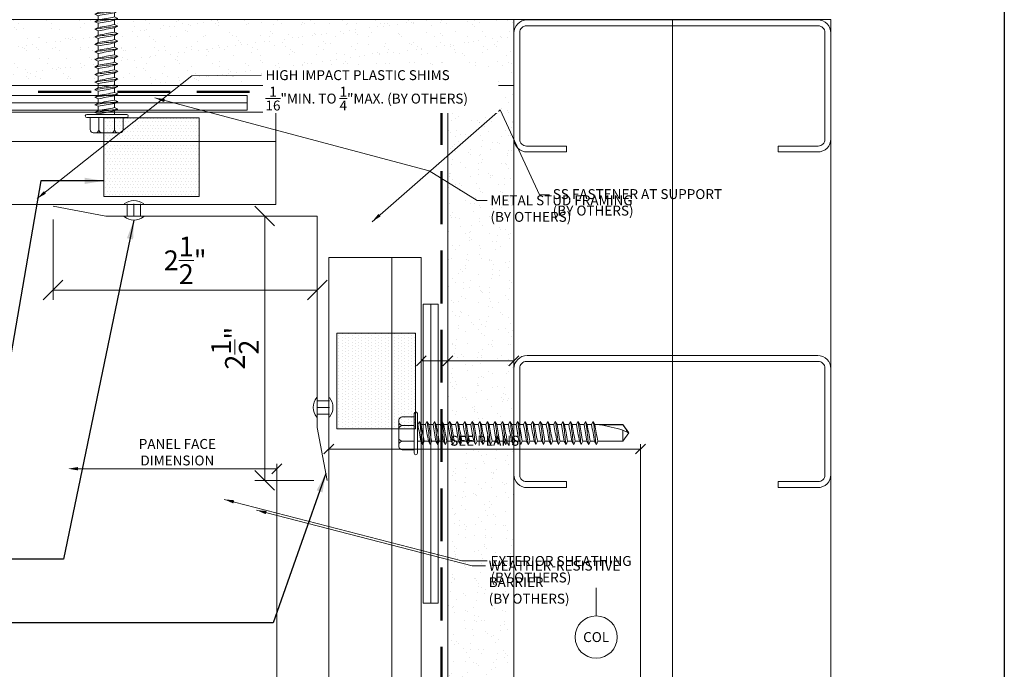
# Model space of a CAD drawing. Units: inches. Extents: x -3 to 245, y 86 to 125.
# Drawn here: x 184 to 194, y 112 to 118 of the extents above; entities that cross this region are included whole.
import ezdxf
from ezdxf.enums import TextEntityAlignment as Align

# ---------------------------------------------------------------- set-up
doc = ezdxf.new("R2010")
doc.units = ezdxf.units.IN
doc.header["$MEASUREMENT"] = 0
doc.set_wipeout_variables(frame=1)
doc.linetypes.add('HIDDENX2', pattern=[0.75, 0.5, -0.25])
doc.linetypes.add('PHANTOM2', pattern=[1.25, 0.625, -0.125, 0.125, -0.125, 0.125, -0.125])
doc.layers.get('Defpoints').update_dxf_attribs({"color": 226})
for name, color, linetype, lineweight in [('BO_BLDG', 250, 'Continuous', 0), ('BO_WB', 6, 'HIDDENX2', 50), ('NG_DIMS', 2, 'Continuous', 15), ('NG_FASTENER', 6, 'Continuous', 18), ('NG_PANEL_ACCESSORY', 3, 'Continuous', 15), ('NG_PANEL_SECTION', 1, 'Continuous', 20), ('NG_TB', 7, 'Continuous', 25)]:
    doc.layers.add(name, color=color, linetype=linetype, lineweight=lineweight)
doc.layers.add('CONSTRUCTION', color=30, linetype='Continuous', plot=False)
doc.styles.add('ROMANS', font='romans')
doc.linetypes.add('BATTING', pattern='A,0.0001,-0.1,[134,ltypeshp.shx,S=0.1,R=0,X=-0.1,Y=0],-0.2,[134,ltypeshp.shx,S=0.1,R=180,X=0.1,Y=0],-0.1', length=0.4001)
doc.dimstyles.new('NG', dxfattribs={"dimscale": 0, "dimtxt": 0.09375, "dimasz": 0.09375, "dimexe": 0.046875, "dimexo": 0.0625, "dimgap": 0.03125, "dimtad": 3, "dimtoh": 1, "dimdec": 5, "dimzin": 3, "dimdsep": 46, "dimlunit": 4, "dimtxsty": 'ROMANS', "dimblk": 'OBLIQUE', "dimcen": 0.09, "dimclrd": 256, "dimclre": 256, "dimclrt": 256, "dimazin": 2, "dimtfac": 1, "dimtdec": 5, "dimtofl": 0, "dimtmove": 2, "dimatfit": 3, "dimfxl": 0.125, "dimtfill": 1, "dimtolj": 1, "dimtzin": 0, "dimlwd": -1, "dimlwe": -1, "dimarcsym": 2})
doc.dimstyles.new('NG$7', dxfattribs={"dimscale": 0, "dimtxt": 0.09375, "dimasz": 0.09375, "dimexe": 0.046875, "dimexo": 0.0625, "dimgap": 0.03125, "dimtad": 3, "dimtoh": 1, "dimdec": 5, "dimzin": 3, "dimdsep": 46, "dimlunit": 4, "dimtxsty": 'ROMANS', "dimblk": 'OBLIQUE', "dimcen": 0.09, "dimclrd": 256, "dimclre": 256, "dimclrt": 256, "dimazin": 2, "dimtfac": 1, "dimtdec": 5, "dimtofl": 0, "dimtmove": 2, "dimatfit": 3, "dimfxl": 0.125, "dimtfill": 1, "dimtolj": 1, "dimtzin": 0, "dimlwd": -1, "dimlwe": -1, "dimarcsym": 2})
doc.dimstyles.get("Standard").update_dxf_attribs({"dimtxt": 0.18, "dimasz": 0.18, "dimexe": 0.18, "dimexo": 0.0625, "dimgap": 0.09, "dimtad": 0, "dimtih": 1, "dimtoh": 1, "dimdec": 4, "dimzin": 0, "dimdsep": 46, "dimtxsty": 'Standard', "dimcen": 0.09, "dimadec": 0, "dimazin": 0, "dimtfac": 1, "dimtdec": 4, "dimtofl": 0, "dimtmove": 0, "dimatfit": 3, "dimfxl": 1, "dimtolj": 1, "dimtzin": 0, "dimarcsym": 0})

# ---------------------------------------------------------------- blocks, each defined once
blk = doc.blocks.new('*U146')
at = {"layer": 'CONSTRUCTION'}
blk.add_lwpolyline([(-1.4006, 8.6041), (6.3494, 8.6041), (6.3494, -0.3959), (-1.4006, -0.3959)], close=True, dxfattribs=at)
at = {"style": 'ROMANS'}
blk.add_attdef('DESCRIPTION', (0.3395, 0.0312), '', height=0.125, dxfattribs=at)
blk.add_attdef('DETAIL', text='', height=0.125, dxfattribs=at).set_placement((0, 0), align=Align.MIDDLE_CENTER)
blk = doc.blocks.new('*U437')
blk.add_lwpolyline([(-0.5, 1.1934), (-0.5, 1.25), (-0.125, 1.25, -0.414214), (0, 1.125), (0, 0.125, -0.414214), (-0.125, 0), (-2.875, 0, -0.414214), (-3, 0.125), (-3, 1.125, -0.414214), (-2.875, 1.25), (-2.5, 1.25), (-2.5, 1.1934), (-2.8809, 1.1934, 0.414214), (-2.9434, 1.1309), (-2.9434, 0.1191, 0.414214), (-2.8809, 0.0566), (-0.1191, 0.0566, 0.414214), (-0.0566, 0.1191), (-0.0566, 1.1309, 0.414214), (-0.1191, 1.1934), (-0.5, 1.1934)], format="xyb", close=True)
blk = doc.blocks.new('*U443')
at = {"layer": 'BO_BLDG'}
h = blk.add_hatch(dxfattribs=at)
h.set_pattern_fill('AR-SAND', color=256, scale=0.1, angle=90, style=0)
h.set_pattern_definition([(127.5, (1343.71792, 2413.3698), (-0.192682377, -0.006299336), [0, -0.152, 0, -0.17, 0, -0.1625]), (97.5, (1343.71792, 2413.3698), (-0.282214607, 0.17697767), [0, -0.082, 0, -0.137, 0, -0.0525]), (57.5, (1343.71792, 2413.2468), (-0.000565905, 0.311414186), [0, -0.05, 0, -0.18, 0, -0.235]), (47.5, (1343.71792, 2413.2468), (-0.087767556, 0.30061266), [0, -0.025, 0, -0.118, 0, -0.135])])
h.paths.add_polyline_path([(0, 0), (0, 7.4999), (0.625, 7.4999), (0.625, 0)])
blk.add_lwpolyline([(0, 0), (0, 7.4999), (0.625, 7.4999), (0.625, 0)], close=True, dxfattribs=at)
blk = doc.blocks.new('*U438')
at = {"layer": 'BO_BLDG'}
h = blk.add_hatch(dxfattribs=at)
h.set_pattern_fill('AR-SAND', color=256, scale=0.1, angle=90, style=0)
h.set_pattern_definition([(127.5, (1343.71792, 2412.54233), (-0.192682377, -0.006299336), [0, -0.152, 0, -0.17, 0, -0.1625]), (97.5, (1343.71792, 2412.54233), (-0.282214607, 0.17697767), [0, -0.082, 0, -0.137, 0, -0.0525]), (57.5, (1343.71792, 2412.41933), (-0.000565905, 0.311414186), [0, -0.05, 0, -0.18, 0, -0.235]), (47.5, (1343.71792, 2412.41933), (-0.087767556, 0.30061266), [0, -0.025, 0, -0.118, 0, -0.135])])
h.paths.add_polyline_path([(0, 0), (0, 6.6725), (0.625, 6.6725), (0.625, 0)])
blk.add_lwpolyline([(0, 0), (0, 6.6725), (0.625, 6.6725), (0.625, 0)], close=True, dxfattribs=at)
blk = doc.blocks.new('_Oblique')
at = {"color": 0, "linetype": 'ByBlock', "lineweight": -2}
blk.add_line((0.5, 0.5), (-0.5, -0.5), dxfattribs=at)
blk = doc.blocks.new('*D4235')
at = {"layer": 'Defpoints', "color": 0}
for p in [(188.4376, 115.0149), (188.1876, 110.9467), (188.4376, 110.9467)]:
    blk.add_point(p, dxfattribs=at)
at = {"layer": 'NG_DIMS'}
for p, q in [((188.1876, 111.0092), (188.1876, 115.0618)), ((188.4376, 111.0092), (188.4376, 115.0618))]:
    blk.add_line(p, q, dxfattribs=at)
at = {"layer": 'NG_DIMS', "linetype": 'Continuous'}
blk.add_line((188.1876, 115.0149), (188.4376, 115.0149), dxfattribs=at)
at = {"layer": 'NG_DIMS', "xscale": 0.09375, "yscale": 0.09375, "zscale": 0.09375, "rotation": 180}
blk.add_blockref('_Oblique', (188.1876, 115.0149), dxfattribs=at)
at = {"layer": 'NG_DIMS', "xscale": 0.09375, "yscale": 0.09375, "zscale": 0.09375}
blk.add_blockref('_Oblique', (188.4376, 115.0149), dxfattribs=at)
blk = doc.blocks.new('*D4237')
at = {"layer": 'Defpoints', "color": 0}
for p in [(190.2614, 114.1814), (187.3126, 110.9467), (190.2614, 107.9664)]:
    blk.add_point(p, dxfattribs=at)
at = {"layer": 'NG_DIMS'}
for p, q in [((187.3126, 111.0092), (187.3126, 114.2283)), ((190.2614, 108.0289), (190.2614, 114.2283))]:
    blk.add_line(p, q, dxfattribs=at)
at = {"layer": 'NG_DIMS', "linetype": 'Continuous'}
blk.add_line((187.3126, 114.1814), (190.2614, 114.1814), dxfattribs=at)
at = {"layer": 'NG_DIMS', "xscale": 0.09375, "yscale": 0.09375, "zscale": 0.09375, "rotation": 180}
blk.add_blockref('_Oblique', (187.3126, 114.1814), dxfattribs=at)
at = {"layer": 'NG_DIMS', "xscale": 0.09375, "yscale": 0.09375, "zscale": 0.09375}
blk.add_blockref('_Oblique', (190.2614, 114.1814), dxfattribs=at)
at = {"layer": 'NG_DIMS', "insert": (188.787, 114.2596), "char_height": 0.09375, "attachment_point": 5, "style": 'ROMANS', "bg_fill": 3, "box_fill_scale": 1.25, "bg_fill_color": 256, "bg_fill_true_color": 13158600, "bg_fill_transparency": 0}
blk.add_mtext('\\A1;SEE PLANS', dxfattribs=at)
blk = doc.blocks.new('*D4239')
at = {"layer": 'Defpoints', "color": 0}
for p in [(188.4376, 115.0149), (188.4376, 110.9467), (189.0626, 110.9467)]:
    blk.add_point(p, dxfattribs=at)
at = {"layer": 'NG_DIMS'}
for p, q in [((188.4376, 111.0092), (188.4376, 115.0618)), ((189.0626, 111.0092), (189.0626, 115.0618))]:
    blk.add_line(p, q, dxfattribs=at)
at = {"layer": 'NG_DIMS', "linetype": 'Continuous'}
blk.add_line((189.0626, 115.0149), (188.4376, 115.0149), dxfattribs=at)
at = {"layer": 'NG_DIMS', "xscale": 0.09375, "yscale": 0.09375, "zscale": 0.09375, "rotation": 180}
blk.add_blockref('_Oblique', (188.4376, 115.0149), dxfattribs=at)
at = {"layer": 'NG_DIMS', "xscale": 0.09375, "yscale": 0.09375, "zscale": 0.09375}
blk.add_blockref('_Oblique', (189.0626, 115.0149), dxfattribs=at)
blk = doc.blocks.new('*U150')
at = {"linetype": 'PHANTOM2'}
blk.add_line((0, 0), (0, -0.466), dxfattribs=at)
at = {"linetype": 'Continuous'}
blk.add_wipeout([(0.2, 0), (0.1984, 0.0251), (0.1937, 0.0497), (0.186, 0.0736), (0.1753, 0.0964), (0.1618, 0.1176), (0.1458, 0.1369), (0.1275, 0.1541), (0.1072, 0.1689), (0.0852, 0.181), (0.0618, 0.1902), (0.0375, 0.1965), (0.0126, 0.1996), (-0.0126, 0.1996), (-0.0375, 0.1965), (-0.0618, 0.1902), (-0.0852, 0.181), (-0.1072, 0.1689), (-0.1275, 0.1541), (-0.1458, 0.1369), (-0.1618, 0.1176), (-0.1753, 0.0964), (-0.186, 0.0736), (-0.1937, 0.0497), (-0.1984, 0.0251), (-0.2, 0), (-0.1984, -0.0251), (-0.1937, -0.0497), (-0.186, -0.0736), (-0.1753, -0.0964), (-0.1618, -0.1176), (-0.1458, -0.1369), (-0.1275, -0.1541), (-0.1072, -0.1689), (-0.0852, -0.181), (-0.0618, -0.1902), (-0.0375, -0.1965), (-0.0126, -0.1996), (0.0126, -0.1996), (0.0375, -0.1965), (0.0618, -0.1902), (0.0852, -0.181), (0.1072, -0.1689), (0.1275, -0.1541), (0.1458, -0.1369), (0.1618, -0.1176), (0.1753, -0.0964), (0.186, -0.0736), (0.1937, -0.0497), (0.1984, -0.0251)], dxfattribs=at)
blk.add_circle((0, 0), 0.2, dxfattribs=at)
at = {"linetype": 'Continuous', "style": 'ROMANS'}
blk.add_attdef('COL', text='', height=0.0938, dxfattribs=at).set_placement((0, 0), align=Align.MIDDLE_CENTER)
blk = doc.blocks.new('*D4196')
at = {"layer": 'Defpoints', "color": 0}
for p in [(184.8446, 113.9949), (186.8206, 109.5181), (184.8446, 108.7247)]:
    blk.add_point(p, dxfattribs=at)
at = {"layer": 'NG_DIMS'}
blk.add_line((186.8206, 109.5806), (186.8206, 114.0417), dxfattribs=at)
at = {"layer": 'NG_DIMS', "linetype": 'Continuous'}
blk.add_line((186.8206, 113.9949), (184.9384, 113.9949), dxfattribs=at)
at = {"layer": 'NG_DIMS'}
blk.add_solid([(184.9384, 114.0105), (184.9384, 113.9792), (184.8446, 113.9949)], dxfattribs=at)
at = {"layer": 'NG_DIMS', "xscale": 0.09375, "yscale": 0.09375, "zscale": 0.09375}
blk.add_blockref('_Oblique', (186.8206, 113.9949), dxfattribs=at)
at = {"layer": 'NG_DIMS', "insert": (185.8795, 114.1511), "char_height": 0.09375, "attachment_point": 5, "style": 'ROMANS', "bg_fill": 3, "box_fill_scale": 1.25, "bg_fill_color": 256, "bg_fill_true_color": 13158600, "bg_fill_transparency": 0}
blk.add_mtext('\\A1;PANEL FACE \\PDIMENSION', dxfattribs=at)
blk = doc.blocks.new('HWH_12X2_SD')
at = {"color": 0}
for p, q in [((-0.1562, 0.0298), (-0.1562, 0.1441)), ((-0.1284, 0.1765), (0.1284, 0.1765)), ((-0.0744, 0.0298), (-0.0744, 0.1441)), ((-0.0739, 0.1505), (-0.0739, 0.1103)), ((0.0744, 0.0298), (0.0744, 0.1441)), ((0.1562, 0.0298), (0.1562, 0.1441)), ((-0.1882, 0.0298), (0.1882, 0.0298)), ((-0.1882, 0), (0.1882, 0)), ((0.0824, 0), (0.0824, -0.0045)), ((-0.1051, -0.0497), (-0.0739, -0.0326)), ((-0.1051, -0.0497), (-0.0739, -0.0638)), ((-0.0739, 0), (-0.0739, -0.0326)), ((-0.0739, -0.0638), (-0.0739, -0.104)), ((0.1136, -0.0186), (0.0824, -0.0045)), ((0.1136, -0.0186), (0.0824, -0.0357)), ((0.0824, -0.0357), (0.0824, -0.0759)), ((0.1136, -0.09), (0.0824, -0.0759)), ((0.1136, -0.09), (0.0824, -0.1071)), ((-0.1051, -0.1211), (-0.0739, -0.104)), ((-0.1051, -0.1211), (-0.0739, -0.1352)), ((-0.1051, -0.1926), (-0.0739, -0.1755)), ((-0.0739, -0.1352), (-0.0739, -0.1755)), ((0.0824, -0.1071), (0.0824, -0.1473)), ((0.1136, -0.1614), (0.0824, -0.1473)), ((0.1136, -0.1614), (0.0824, -0.1785)), ((0.0824, -0.1785), (0.0824, -0.2188)), ((-0.1051, -0.1926), (-0.0739, -0.2066)), ((-0.1051, -0.264), (-0.0739, -0.2469)), ((-0.1051, -0.264), (-0.0739, -0.2781)), ((-0.0739, -0.2066), (-0.0739, -0.2469)), ((-0.0739, -0.2781), (-0.0739, -0.3183)), ((0.1136, -0.2329), (0.0824, -0.2188)), ((0.1136, -0.2329), (0.0824, -0.25)), ((0.0824, -0.25), (0.0824, -0.2902)), ((-0.1051, -0.3354), (-0.0739, -0.3183)), ((-0.1051, -0.3354), (-0.0739, -0.3495)), ((-0.0739, -0.3495), (-0.0739, -0.3897)), ((0.1136, -0.3043), (0.0824, -0.2902)), ((0.1136, -0.3043), (0.0824, -0.3214)), ((0.0824, -0.3214), (0.0824, -0.3616)), ((0.1136, -0.3757), (0.0824, -0.3616)), ((-0.1051, -0.4068), (-0.0739, -0.3897)), ((-0.1051, -0.4068), (-0.0739, -0.4209)), ((-0.1051, -0.4783), (-0.0739, -0.4612)), ((-0.0739, -0.4209), (-0.0739, -0.4612)), ((0.1136, -0.3757), (0.0824, -0.3928)), ((0.0824, -0.3928), (0.0824, -0.4331)), ((0.1136, -0.4471), (0.0824, -0.4331)), ((0.1136, -0.4471), (0.0824, -0.4642)), ((0.0824, -0.4642), (0.0824, -0.5045)), ((-0.1051, -0.4783), (-0.0739, -0.4924)), ((-0.1051, -0.5497), (-0.0739, -0.5326)), ((-0.1051, -0.5497), (-0.0739, -0.5638)), ((-0.0739, -0.4924), (-0.0739, -0.5326)), ((0.1136, -0.5186), (0.0824, -0.5045)), ((0.1136, -0.5186), (0.0824, -0.5357)), ((0.0824, -0.5357), (0.0824, -0.5759)), ((-0.1051, -0.6211), (-0.0739, -0.604)), ((-0.1051, -0.6211), (-0.0739, -0.6352)), ((-0.0739, -0.5638), (-0.0739, -0.604)), ((-0.0739, -0.6352), (-0.0739, -0.6755)), ((0.1136, -0.59), (0.0824, -0.5759)), ((0.1136, -0.59), (0.0824, -0.6071)), ((0.0824, -0.6071), (0.0824, -0.6473)), ((0.1136, -0.6614), (0.0824, -0.6473)), ((-0.1051, -0.6926), (-0.0739, -0.6755)), ((-0.1051, -0.6926), (-0.0739, -0.7066)), ((-0.0739, -0.7066), (-0.0739, -0.7469)), ((0.1136, -0.6614), (0.0824, -0.6785)), ((0.0824, -0.6785), (0.0824, -0.7188)), ((0.1136, -0.7329), (0.0824, -0.7188)), ((0.1136, -0.7329), (0.0824, -0.75)), ((-0.1051, -0.764), (-0.0739, -0.7469)), ((-0.1051, -0.764), (-0.0739, -0.7781)), ((-0.1051, -0.8354), (-0.0739, -0.8183)), ((-0.1051, -0.8354), (-0.0739, -0.8495)), ((-0.0739, -0.7781), (-0.0739, -0.8183)), ((0.0824, -0.75), (0.0824, -0.7902)), ((0.1136, -0.8043), (0.0824, -0.7902)), ((0.1136, -0.8043), (0.0824, -0.8214)), ((0.0824, -0.8214), (0.0824, -0.8616)), ((-0.1051, -0.9068), (-0.0739, -0.8897)), ((-0.1051, -0.9068), (-0.0739, -0.9209)), ((-0.0739, -0.8495), (-0.0739, -0.8897)), ((-0.0739, -0.9209), (-0.0739, -0.9612)), ((0.1136, -0.8757), (0.0824, -0.8616)), ((0.1136, -0.8757), (0.0824, -0.8928)), ((0.0824, -0.8928), (0.0824, -0.9331)), ((-0.1051, -0.9783), (-0.0739, -0.9612)), ((-0.1051, -0.9783), (-0.0739, -0.9924)), ((-0.0739, -0.9924), (-0.0739, -1.0326)), ((0.1136, -0.9471), (0.0824, -0.9331)), ((0.1136, -0.9471), (0.0824, -0.9642)), ((0.0824, -0.9642), (0.0824, -1.0045)), ((0.1136, -1.0186), (0.0824, -1.0045)), ((0.1136, -1.0186), (0.0824, -1.0357)), ((-0.1051, -1.0497), (-0.0739, -1.0326)), ((-0.1051, -1.0497), (-0.0739, -1.0638)), ((-0.1051, -1.1211), (-0.0739, -1.104)), ((-0.0739, -1.0638), (-0.0739, -1.104)), ((0.0824, -1.0357), (0.0824, -1.0759)), ((0.1136, -1.09), (0.0824, -1.0759)), ((0.1136, -1.09), (0.0824, -1.1071)), ((0.0824, -1.1071), (0.0824, -1.1473)), ((-0.1051, -1.1211), (-0.0739, -1.1352)), ((-0.1051, -1.1926), (-0.0739, -1.1755)), ((-0.1051, -1.1926), (-0.0739, -1.2066)), ((-0.0739, -1.1352), (-0.0739, -1.1755)), ((-0.0739, -1.2066), (-0.0739, -1.2469)), ((0.1136, -1.1614), (0.0824, -1.1473)), ((0.1136, -1.1614), (0.0824, -1.1785)), ((0.0824, -1.1785), (0.0824, -1.2188)), ((-0.1051, -1.264), (-0.0739, -1.2469)), ((-0.1051, -1.264), (-0.0739, -1.2781)), ((-0.0739, -1.2781), (-0.0739, -1.3183)), ((0.1136, -1.2329), (0.0824, -1.2188)), ((0.1136, -1.2329), (0.0824, -1.25)), ((0.0824, -1.25), (0.0824, -1.2902)), ((0.1136, -1.3043), (0.0824, -1.2902)), ((-0.1051, -1.3354), (-0.0739, -1.3183)), ((-0.1051, -1.3354), (-0.0739, -1.3495)), ((-0.1051, -1.4068), (-0.0739, -1.3897)), ((-0.0739, -1.3495), (-0.0739, -1.3897)), ((0.1136, -1.3043), (0.0824, -1.3214)), ((0.0824, -1.3214), (0.0824, -1.3616)), ((0.1136, -1.3757), (0.0824, -1.3616)), ((0.1136, -1.3757), (0.0824, -1.3928)), ((0.0824, -1.3928), (0.0824, -1.4331)), ((-0.1051, -1.4068), (-0.0739, -1.4209)), ((-0.1051, -1.4783), (-0.0739, -1.4612)), ((-0.1051, -1.4783), (-0.0739, -1.4924)), ((-0.0739, -1.4209), (-0.0739, -1.4612)), ((0.1136, -1.4471), (0.0824, -1.4331)), ((0.1136, -1.4471), (0.0824, -1.4642)), ((0.0824, -1.4642), (0.0824, -1.5045)), ((-0.1051, -1.5497), (-0.0739, -1.5326)), ((-0.1051, -1.5497), (-0.0739, -1.5638)), ((-0.0739, -1.4924), (-0.0739, -1.5326)), ((-0.0739, -1.5638), (-0.0739, -1.604)), ((0.1136, -1.5186), (0.0824, -1.5045)), ((0.1136, -1.5186), (0.0824, -1.5357)), ((0.0824, -1.5357), (0.0824, -1.5759)), ((0.1136, -1.59), (0.0824, -1.5759)), ((-0.1051, -1.6211), (-0.0739, -1.604)), ((-0.1051, -1.6211), (-0.0739, -1.6352)), ((-0.1051, -1.6926), (-0.0739, -1.6755)), ((-0.1051, -1.6926), (-0.0739, -1.6755)), ((-0.0739, -1.6352), (-0.0739, -1.6755)), ((0.1136, -1.59), (0.0824, -1.6071)), ((0.0824, -1.6071), (0.0824, -1.6473)), ((0.1136, -1.6614), (0.0824, -1.6473)), ((0.1136, -1.6614), (0.0824, -1.6473)), ((0.1136, -1.6614), (0.0824, -1.6785)), ((0.1136, -1.6614), (0.0824, -1.6785)), ((-0.1051, -1.6926), (-0.0739, -1.7066)), ((-0.1051, -1.6926), (-0.0739, -1.7066)), ((-0.0739, -1.7066), (-0.0739, -1.9433)), ((0.081, -1.7236), (0.081, -1.9433)), ((0.0824, -1.9433), (0.0824, -1.6785)), ((-0.0739, -1.7781), (-0.0739, -1.8183)), ((-0.0739, -1.8495), (-0.0739, -1.8897)), ((0.0824, -1.8214), (0.0824, -1.8616)), ((-0.0739, -1.9433), (0.0043, -2)), ((-0.0739, -1.9433), (0.0318, -1.9433)), ((0.0043, -2), (0.0824, -1.9433)), ((0.0318, -1.9433), (0.0073, -1.9893)), ((0.081, -1.9433), (0.0824, -1.9433)), ((0.0824, -1.8928), (0.0824, -1.9331))]:
    blk.add_line(p, q, dxfattribs=at)
for centre, radius, start, end in [((-0.1144, 0.1364), 0.0425, 109.21893, 169.466), ((-0.1162, 0.1364), 0.0425, 10.534, 70.78107), ((-0.0326, 0.1364), 0.0425, 109.21893, 169.466), ((0.0326, 0.1364), 0.0425, 10.534, 70.78107), ((0.1162, 0.1364), 0.0425, 109.21893, 169.466), ((0.1144, 0.1364), 0.0425, 10.534, 70.78107), ((-0.1882, 0.0149), 0.0149, 90, 180), ((-0.1882, 0.0149), 0.0149, 180, 270), ((0.1882, 0.0149), 0.0149, 270, 90), ((-0.0421, -0.2681), 0.2273, 98.02285, 106.08446), ((-5.8952, 32.7672), 33.3124, 280.0641, 280.33716), ((-0.32, 2.8139), 2.8675, 274.92429, 278.06689), ((0.6115, -3.4243), 3.4297, 98.87442, 101.52685), ((-5.8952, 32.6958), 33.3124, 280.0641, 280.33716), ((0.0351, 0.2729), 0.3019, 279.02002, 285.08729), ((0.0351, 0.2015), 0.3019, 279.02002, 285.08729), ((-0.0421, -0.3395), 0.2273, 98.02285, 106.08446), ((-0.0421, -0.411), 0.2273, 98.02285, 106.08446), ((-0.32, 2.7425), 2.8675, 274.92429, 278.06689), ((0.6115, -3.4957), 3.4297, 98.87442, 101.52685), ((-5.8952, 32.6244), 33.3124, 280.0641, 280.33716), ((-0.32, 2.671), 2.8675, 274.92429, 278.06689), ((0.6115, -3.5672), 3.4297, 98.87442, 101.52685), ((0.0351, 0.1301), 0.3019, 279.02002, 285.08729), ((-0.0421, -0.4824), 0.2273, 98.02285, 106.08446), ((-5.8952, 32.5529), 33.3124, 280.0641, 280.33716), ((-0.32, 2.5996), 2.8675, 274.92429, 278.06689), ((0.6115, -3.6386), 3.4297, 98.87442, 101.52685), ((0.0351, 0.0586), 0.3019, 279.02002, 285.08729), ((-0.0421, -0.5538), 0.2273, 98.02285, 106.08446), ((-5.8952, 32.4815), 33.3124, 280.0641, 280.33716), ((-0.32, 2.5282), 2.8675, 274.92429, 278.06689), ((0.6115, -3.71), 3.4297, 98.87442, 101.52685), ((-5.8952, 32.4101), 33.3124, 280.0641, 280.33716), ((0.0351, -0.0128), 0.3019, 279.02002, 285.08729), ((-0.0421, -0.6252), 0.2273, 98.02285, 106.08446), ((-0.32, 2.4568), 2.8675, 274.92429, 278.06689), ((0.6115, -3.7815), 3.4297, 98.87442, 101.52685), ((-5.8952, 32.3387), 33.3124, 280.0641, 280.33716), ((-0.32, 2.3853), 2.8675, 274.92429, 278.06689), ((0.6115, -3.8529), 3.4297, 98.87442, 101.52685), ((0.0351, -0.0842), 0.3019, 279.02002, 285.08729), ((0.0351, -0.1556), 0.3019, 279.02002, 285.08729), ((-0.0421, -0.6967), 0.2273, 98.02285, 106.08446), ((-0.0421, -0.7681), 0.2273, 98.02285, 106.08446), ((-5.8952, 32.2672), 33.3124, 280.0641, 280.33716), ((-0.32, 2.3139), 2.8675, 274.92429, 278.06689), ((0.6115, -3.9243), 3.4297, 98.87442, 101.52685), ((0.0351, -0.2271), 0.3019, 279.02002, 285.08729), ((-0.0421, -0.8395), 0.2273, 98.02285, 106.08446), ((-5.8952, 32.1958), 33.3124, 280.0641, 280.33716), ((-0.32, 2.2425), 2.8675, 274.92429, 278.06689), ((0.6115, -3.9957), 3.4297, 98.87442, 101.52685), ((-5.8952, 32.1244), 33.3124, 280.0641, 280.33716), ((0.0351, -0.2985), 0.3019, 279.02002, 285.08729), ((-0.0421, -0.911), 0.2273, 98.02285, 106.08446), ((-0.32, 2.171), 2.8675, 274.92429, 278.06689), ((0.6115, -4.0672), 3.4297, 98.87442, 101.52685), ((-5.8952, 32.0529), 33.3124, 280.0641, 280.33716), ((-0.32, 2.0996), 2.8675, 274.92429, 278.06689), ((0.0351, -0.3699), 0.3019, 279.02002, 285.08729), ((0.0351, -0.4414), 0.3019, 279.02002, 285.08729), ((-0.0421, -0.9824), 0.2273, 98.02285, 106.08446), ((-0.0421, -1.0538), 0.2273, 98.02285, 106.08446), ((0.6115, -4.1386), 3.4297, 98.87442, 101.52685), ((-5.8952, 31.9815), 33.3124, 280.0641, 280.33716), ((-0.32, 2.0282), 2.8675, 274.92429, 278.06689), ((0.6115, -4.21), 3.4297, 98.87442, 101.52685), ((0.0351, -0.5128), 0.3019, 279.02002, 285.08729), ((-0.0421, -1.1252), 0.2273, 98.02285, 106.08446), ((-5.8952, 31.9101), 33.3124, 280.0641, 280.33716), ((-0.32, 1.9568), 2.8675, 274.92429, 278.06689), ((0.6115, -4.2815), 3.4297, 98.87442, 101.52685), ((0.0351, -0.5842), 0.3019, 279.02002, 285.08729), ((-0.0421, -1.1967), 0.2273, 98.02285, 106.08446), ((-5.8952, 31.8387), 33.3124, 280.0641, 280.33716), ((-0.32, 1.8853), 2.8675, 274.92429, 278.06689), ((0.6115, -4.3529), 3.4297, 98.87442, 101.52685), ((-5.8952, 31.7672), 33.3124, 280.0641, 280.33716), ((0.0351, -0.6556), 0.3019, 279.02002, 285.08729), ((0.0351, -0.7271), 0.3019, 279.02002, 285.08729), ((-0.0421, -1.2681), 0.2273, 98.02285, 106.08446), ((-0.0421, -1.3395), 0.2273, 98.02285, 106.08446), ((-0.32, 1.8139), 2.8675, 274.92429, 278.06689), ((0.6115, -4.4243), 3.4297, 98.87442, 101.52685), ((-5.8952, 31.6958), 33.3124, 280.0641, 280.33716), ((-0.32, 1.7425), 2.8675, 274.92429, 278.06689), ((0.6115, -4.4957), 3.4297, 98.87442, 101.52685), ((0.0351, -0.7985), 0.3019, 279.02002, 285.08729), ((-0.0421, -1.411), 0.2273, 98.02285, 106.08446), ((-5.8952, 31.6244), 33.3124, 280.0641, 280.33716), ((-0.32, 1.671), 2.8675, 274.92429, 278.06689), ((0.6115, -4.5672), 3.4297, 98.87442, 101.52685), ((0.0351, -0.8699), 0.3019, 279.02002, 285.08729), ((-0.0421, -1.4824), 0.2273, 98.02285, 106.08446), ((-5.8952, 31.5529), 33.3124, 280.0641, 280.33716), ((-0.32, 1.5996), 2.8675, 274.92429, 278.06689), ((0.6115, -4.6386), 3.4297, 98.87442, 101.52685), ((-5.8952, 31.4815), 33.3124, 280.0641, 280.33716), ((0.0351, -0.9414), 0.3019, 279.02002, 285.08729), ((-0.0421, -1.5538), 0.2273, 98.02285, 106.08446), ((-0.32, 1.5282), 2.8675, 274.92429, 278.06689), ((0.6115, -4.71), 3.4297, 98.87442, 101.52685), ((-5.8952, 31.4101), 33.3124, 280.0641, 280.33716), ((-0.32, 1.4568), 2.8675, 274.92429, 278.06689), ((0.6115, -4.7815), 3.4297, 98.87442, 101.52685), ((0.0351, -1.0128), 0.3019, 279.02002, 285.08729), ((0.0351, -1.0842), 0.3019, 279.02002, 285.08729), ((-0.0421, -1.6252), 0.2273, 98.02285, 106.08446), ((-0.0421, -1.6967), 0.2273, 98.02285, 106.08446), ((-5.8952, 31.3387), 33.3124, 280.0641, 280.33716), ((-0.32, 1.3853), 2.8675, 274.92429, 278.06689), ((0.6115, -4.8529), 3.4297, 98.87442, 101.52685), ((0.0351, -1.1556), 0.3019, 279.02002, 285.08729), ((-0.0421, -1.7681), 0.2273, 98.02285, 106.08446), ((-5.8952, 31.2672), 33.3124, 280.0641, 280.33716), ((-0.32, 1.3139), 2.8675, 274.92429, 278.06689), ((0.6115, -4.9243), 3.4297, 98.87442, 101.52685), ((-5.8952, 31.1958), 33.3124, 280.0641, 280.33716), ((0.0351, -1.2271), 0.3019, 279.02002, 285.08729), ((-0.0421, -1.8395), 0.2273, 98.02285, 106.08446), ((-0.32, 1.2425), 2.8675, 274.92429, 278.06689), ((0.6115, -4.9957), 3.4297, 98.87442, 101.52685), ((-5.8952, 31.1244), 33.3124, 280.0641, 280.33716), ((-5.8952, 31.1244), 33.3124, 280.0641, 280.33716), ((-0.32, 1.171), 2.8675, 274.92429, 278.06689), ((-0.32, 1.171), 2.8675, 274.92429, 278.06689), ((0.0351, -1.2985), 0.3019, 279.02002, 285.08729), ((0.0351, -1.3699), 0.3019, 279.02002, 285.08729), ((0.0351, -1.3699), 0.3019, 279.02002, 285.08729), ((-0.0421, -1.911), 0.2273, 98.02285, 106.08446), ((-0.0421, -1.911), 0.2273, 98.02285, 106.08446), ((0.6115, -5.0672), 3.4297, 98.87442, 101.52685), ((0.6115, -5.0672), 3.4297, 98.87442, 101.52685), ((-1.8579, -1.4047), 1.9649, 344.09115, 350.66015), ((-0.193, -1.5861), 0.4503, 296.42645, 307.48802)]:
    blk.add_arc(centre, radius, start, end, dxfattribs=at)
blk = doc.blocks.new('*U4276')
blk.add_line((0, 0.595), (5.25, 0.595))
blk.add_lwpolyline([(5.25, 0), (5.25, 0.875), (0, 0.875), (0, 0)], close=True)
blk = doc.blocks.new('*U4278')
blk.add_line((-6.9953, 0.595), (-1.9479, 0.595))
blk.add_lwpolyline([(-1.9479, 0), (-1.9479, 0.875), (-6.9953, 0.875), (-6.9953, 0)], close=True)
blk = doc.blocks.new('*D5468')
at = {"layer": 'Defpoints', "color": 0, "transparency": 16777216}
for p in [(184.7032, 116.4788), (187.2032, 116.3851), (187.2032, 115.6849)]:
    blk.add_point(p, dxfattribs=at)
at = {"layer": 'NG_DIMS', "transparency": 16777216}
for p, q in [((184.7032, 116.3538), (184.7032, 115.5912)), ((187.2032, 116.2601), (187.2032, 115.5912))]:
    blk.add_line(p, q, dxfattribs=at)
at = {"layer": 'NG_DIMS', "linetype": 'Continuous', "transparency": 16777216}
blk.add_line((184.7032, 115.6849), (187.2032, 115.6849), dxfattribs=at)
at = {"layer": 'NG_DIMS', "transparency": 16777216, "xscale": 0.1875, "yscale": 0.1875, "zscale": 0.1875, "rotation": 180}
blk.add_blockref('_Oblique', (184.7032, 115.6849), dxfattribs=at)
at = {"layer": 'NG_DIMS', "transparency": 16777216, "xscale": 0.1875, "yscale": 0.1875, "zscale": 0.1875}
blk.add_blockref('_Oblique', (187.2032, 115.6849), dxfattribs=at)
at = {"layer": 'NG_DIMS', "transparency": 16777216, "insert": (185.9532, 115.9662), "char_height": 0.1875, "attachment_point": 5, "style": 'ROMANS', "bg_fill": 3, "box_fill_scale": 1.25, "bg_fill_color": 256, "bg_fill_true_color": 13158600, "bg_fill_transparency": 0}
blk.add_mtext('\\A1;2{\\H1x;\\S1/2;}"', dxfattribs=at)
blk = doc.blocks.new('*D5469')
at = {"layer": 'Defpoints', "color": 0, "transparency": 16777216}
for p in [(187.2032, 116.3851), (186.7056, 113.8851), (187.297, 113.8851)]:
    blk.add_point(p, dxfattribs=at)
at = {"layer": 'NG_DIMS', "transparency": 16777216}
for p, q in [((187.0782, 116.3851), (186.6119, 116.3851)), ((187.172, 113.8851), (186.6119, 113.8851))]:
    blk.add_line(p, q, dxfattribs=at)
at = {"layer": 'NG_DIMS', "linetype": 'Continuous', "transparency": 16777216}
blk.add_line((186.7056, 116.3851), (186.7056, 113.8851), dxfattribs=at)
at = {"layer": 'NG_DIMS', "transparency": 16777216, "xscale": 0.1875, "yscale": 0.1875, "zscale": 0.1875}
for p, rotation in [((186.7056, 116.3851), 90), ((186.7056, 113.8851), 270)]:
    blk.add_blockref('_Oblique', p, dxfattribs=dict(at, rotation=rotation))
at = {"layer": 'NG_DIMS', "transparency": 16777216, "insert": (186.4244, 115.1351), "char_height": 0.1875, "attachment_point": 5, "rotation": 90, "style": 'ROMANS', "bg_fill": 3, "box_fill_scale": 1.25, "bg_fill_color": 256, "bg_fill_true_color": 13158600, "bg_fill_transparency": 0}
blk.add_mtext('\\A1;2{\\H1x;\\S1/2;}"', dxfattribs=at)

msp = doc.modelspace()

# ---------------------------------------------------------------- hatches: boundary and pattern name
at = {"layer": 'NG_PANEL_ACCESSORY', "transparency": 33554610}
h = msp.add_hatch(dxfattribs=at)
h.set_pattern_fill('DOTS', color=256, scale=0.5)
h.set_pattern_definition([(0, (-590.812784, 107.307223), (0.015625, 0.03125), [0, -0.03125])])
h.paths.add_polyline_path([(185.1829619, 116.5713572), (186.0851727, 116.5713572), (186.0851727, 117.3151131), (185.1829619, 117.3151131)])

# ---------------------------------------------------------------- linework, layer by layer
at = {"layer": 'BO_BLDG', "linetype": 'BATTING', "ltscale": 1.75}
msp.add_line((190.5625947, 118.2442052), (190.5625947, 111.2330485), dxfattribs=at)
at = {"layer": 'BO_BLDG'}
msp.add_lwpolyline([(189.0625947, 118.2442052), (189.0625947, 110.9467462), (192.0625947, 110.9467462), (192.0625947, 118.2442052)], close=True, dxfattribs=at)
at = {"layer": 'NG_FASTENER'}
for p, q in [((185.4055101, 116.3795399), (185.4055101, 116.499657)), ((185.4685101, 116.3795399), (185.4685101, 116.499657)), ((185.5315101, 116.3795399), (185.5315101, 116.499657)), ((187.1979294, 114.6380152), (187.3180465, 114.6380152)), ((187.1979294, 114.5750152), (187.3180465, 114.5750152)), ((187.1979294, 114.5120152), (187.3180465, 114.5120152))]:
    msp.add_line(p, q, dxfattribs=at)
msp.add_lwpolyline([(186.5391785, 117.5271402), (186.5391785, 117.3862079), (183.7114211, 117.3862079), (183.7114211, 117.5271402)], close=True, dxfattribs=at)
msp.add_lwpolyline([(183.7114211, 117.456674), (186.5391785, 117.456674)], dxfattribs=at)
for centre, start, end in [((185.4685101, 116.3849773, -0.2092738), 50.95952464, 129.04047536), ((185.4685101, 116.4942196), 230.95952464, 309.04047536), ((187.3126091, 114.5750152), 140.95952464, 219.04047536), ((187.2033668, 114.5750152, -0.2092738), 320.95952464, 39.04047536)]:
    msp.add_arc(centre, 0.1476497, start, end, dxfattribs=at)
at = {"layer": 'NG_PANEL_ACCESSORY'}
msp.add_lwpolyline([(185.1829619, 116.5713572), (186.0851727, 116.5713572), (186.0851727, 117.3151131), (185.1829619, 117.3151131)], close=True, dxfattribs=at)

# ---------------------------------------------------------------- block references
at = {"layer": 'BO_BLDG', "rotation": 90}
msp.add_blockref('*U443', (189.0625947, 117.6192052), dxfattribs=at)
at = {"layer": 'BO_BLDG', "xscale": -1, "rotation": 180}
for name, p in [('*U437', (192.0625947, 118.24129)), ('*U438', (188.4375947, 117.6192052))]:
    msp.add_blockref(name, p, dxfattribs=at)
at = {"layer": 'NG_FASTENER', "rotation": 180}
msp.add_blockref('HWH_12X2_SD', (185.211824, 117.3474595), dxfattribs=at)
at = {"layer": 'NG_PANEL_SECTION'}
msp.add_blockref('*U4276', (181.5626666, 116.4942052), dxfattribs=at)
at = {"layer": 'NG_TB', "xscale": 2, "yscale": 2, "zscale": 2}
msp.add_blockref('*U146', (181.004308, 106.7392721), dxfattribs=at)

# ---------------------------------------------------------------- dimensions: what is measured, and where the dimension line sits
at = {"layer": 'NG_DIMS'}
dim = msp.add_linear_dim(base=(188.4375947, 115.014904), p1=(188.1875947, 110.9467462), p2=(188.4375947, 110.9467462), text=' ', dimstyle='NG', dxfattribs=at)
dim.commit()
dim.dimension.update_dxf_attribs({"geometry": '*D4235', "text_midpoint": (188.3125947, 115.014904)})

# ---------------------------------------------------------------- leaders
at = {"layer": 'NG_DIMS', "annotation_type": 0, "has_hookline": 1, "hookline_direction": 0, "text_width": 1.5178571}
msp.add_leader([(185.6667836, 117.5023953), (188.262133, 116.8140647), (188.716782, 116.5338792), (188.810532, 116.5338792)], dimstyle='NG$7', override={"dimscale": 0, "dimgap": 0.03125, "dimtad": 0}, dxfattribs=at)

# ---------------------------------------------------------------- next in the draw order: texts
at = {"layer": 'NG_DIMS', "insert": (188.841782, 116.5807542), "char_height": 0.09375, "attachment_point": 1, "style": 'ROMANS', "bg_fill": 3, "box_fill_scale": 1.25, "bg_fill_color": 256, "bg_fill_true_color": 13158600, "bg_fill_transparency": 0}
msp.add_mtext('METAL STUD FRAMING\\P(BY OTHERS)', dxfattribs=at)

# ---------------------------------------------------------------- next in the draw order: dimensions: what is measured, and where the dimension line sits
at = {"layer": 'NG_DIMS'}
dim = msp.add_linear_dim(base=(190.2614326, 114.1814336), p1=(187.3125947, 110.9467462), p2=(190.2614326, 107.966428), text='SEE PLANS', dimstyle='NG', dxfattribs=at)
dim.commit()
dim.dimension.update_dxf_attribs({"geometry": '*D4237', "text_midpoint": (188.7870136, 114.2595586)})

# ---------------------------------------------------------------- next in the draw order: hatches: boundary and pattern name
at = {"layer": 'NG_PANEL_ACCESSORY', "transparency": 33554610}
h = msp.add_hatch(dxfattribs=at)
h.set_pattern_fill('DOTS', color=256, scale=0.5, angle=-90)
h.set_pattern_definition([(270, (178.125612, 891.271752), (0.03125, -0.015625), [0, -0.03125])])
h.paths.add_polyline_path([(187.3897467, 115.2760061), (187.3897467, 114.3737952), (188.1335026, 114.3737952), (188.1335026, 115.2760061)])

# ---------------------------------------------------------------- next in the draw order: linework, layer by layer
at = {"layer": 'BO_WB'}
msp.add_lwpolyline([(181.5626666, 117.5592052), (188.3775947, 117.5592052), (188.3775947, 110.9467462)], dxfattribs=at)
at = {"layer": 'NG_FASTENER'}
msp.add_lwpolyline([(188.2059885, 115.5515331), (188.3469208, 115.5515331), (188.3469208, 112.7237757), (188.2059885, 112.7237757)], close=True, dxfattribs=at)
msp.add_lwpolyline([(188.2764547, 112.7237757), (188.2764547, 115.5515331)], dxfattribs=at)
at = {"layer": 'NG_PANEL_ACCESSORY'}
msp.add_lwpolyline([(187.3897467, 115.2760061), (187.3897467, 114.3737952), (188.1335026, 114.3737952), (188.1335026, 115.2760061)], close=True, dxfattribs=at)

# ---------------------------------------------------------------- next in the draw order: block references
at = {"layer": 'BO_BLDG', "xscale": -1, "rotation": 180}
msp.add_blockref('*U437', (192.0625947, 115.0660634), dxfattribs=at)
at = {"layer": 'NG_DIMS'}
ref = msp.add_blockref('*U150', (189.8416901, 112.4023309), dxfattribs=dict(at, xscale=-1, rotation=180))
ref.add_attrib('COL', 'COL', dxfattribs={"layer": '0', "linetype": 'Continuous', "height": 0.09375, "style": 'ROMANS'}).set_placement((189.8416901, 112.4023309), align=Align.MIDDLE_CENTER)
at = {"layer": 'NG_FASTENER', "rotation": 90.00000000000001}
msp.add_blockref('HWH_12X2_SD', (188.1508654, 114.3294436), dxfattribs=at)
at = {"layer": 'NG_PANEL_SECTION', "rotation": 270}
msp.add_blockref('*U4278', (187.3125947, 108.998891), dxfattribs=at)

# ---------------------------------------------------------------- next in the draw order: dimensions: what is measured, and where the dimension line sits
at = {"layer": 'NG_DIMS'}
dim = msp.add_linear_dim(base=(188.4375947, 115.014904), p1=(189.0625947, 110.9467462), p2=(188.4375947, 110.9467462), angle=180, text=' ', dimstyle='NG', dxfattribs=at)
dim.commit()
dim.dimension.update_dxf_attribs({"geometry": '*D4239', "text_midpoint": (188.7500947, 115.014904)})

# ---------------------------------------------------------------- next in the draw order: leaders
at = {"layer": 'NG_DIMS', "annotation_type": 0, "has_hookline": 1, "hookline_direction": 0}
for points, text_width in [([(184.5529226, 116.5504729), (186.0161426, 117.7120428), (186.6715002, 117.7165074)], 2.3258929), ([(187.7212912, 116.3318711), (188.9332829, 117.3890239), (189.3061319, 116.5868361), (189.3998819, 116.5868361)], 1.9151786)]:
    msp.add_leader(points, dimstyle='NG$7', override={"dimscale": 0, "dimgap": 0.03125, "dimtad": 0}, dxfattribs=dict(at, text_width=text_width))

# ---------------------------------------------------------------- next in the draw order: texts
at = {"layer": 'NG_DIMS', "char_height": 0.09375, "attachment_point": 1, "style": 'ROMANS', "bg_fill": 3, "box_fill_scale": 1.25, "bg_fill_color": 256, "bg_fill_true_color": 13158600, "bg_fill_transparency": 0}
for s, insert in [('\\A1;HIGH IMPACT PLASTIC SHIMS\\P\\S1/16;"MIN. TO \\S1/4;"MAX. (BY OTHERS)', (186.7132361, 117.7651957)), ('SS FASTENER AT SUPPORT \\P(BY OTHERS) ', (189.4311319, 116.6399315))]:
    msp.add_mtext(s, dxfattribs=dict(at, insert=insert))

# ---------------------------------------------------------------- next in the draw order: dimensions: what is measured, and where the dimension line sits
at = {"layer": 'NG_DIMS'}
dim = msp.add_linear_dim(base=(184.8446304, 113.9948603), p1=(186.8206177, 109.5181485), p2=(184.8446304, 108.7246833), text='PANEL FACE \\PDIMENSION', dimstyle='NG', override={"dimblk1": 'Oblique', "dimsah": 1, "dimse2": 1}, dxfattribs=at)
dim.commit()
dim.dimension.update_dxf_attribs({"geometry": '*D4196', "text_midpoint": (185.879499, 114.1511103)})

# ---------------------------------------------------------------- next in the draw order: linework, layer by layer
at = {"layer": 'NG_PANEL_ACCESSORY'}
msp.add_lwpolyline([(184.7032197, 116.4788206), (185.2032197, 116.3850706), (187.2032197, 116.3850706), (187.2032197, 114.3850706), (187.2969697, 113.8850706)], dxfattribs=at)

# ---------------------------------------------------------------- next in the draw order: leaders
at = {"layer": 'NG_DIMS', "annotation_type": 0, "has_hookline": 1, "hookline_direction": 0, "text_width": 1.3839286}
msp.add_leader([(186.6286354, 113.6031676), (188.6683385, 113.0778699), (188.7940876, 113.0778699)], dimstyle='NG$7', override={"dimscale": 0, "dimgap": 0.03125, "dimtad": 0}, dxfattribs=at)

# ---------------------------------------------------------------- next in the draw order: texts
at = {"layer": 'NG_DIMS', "insert": (188.8253376, 113.1247449), "char_height": 0.09375, "attachment_point": 1, "style": 'ROMANS', "bg_fill": 3, "box_fill_scale": 1.25, "bg_fill_color": 256, "bg_fill_true_color": 13158600, "bg_fill_transparency": 0}
msp.add_mtext('WEATHER-RESISTIVE \\PBARRIER\\P(BY OTHERS)', dxfattribs=at)

# ---------------------------------------------------------------- next in the draw order: dimensions: what is measured, and where the dimension line sits
at = {"layer": 'NG_DIMS'}
dim = msp.add_linear_dim(base=(187.2032197, 115.6849278), p1=(184.7032197, 116.4788206), p2=(187.2032197, 116.3850706), dimstyle='NG', dxfattribs=at)
dim.commit()
dim.dimension.update_dxf_attribs({"geometry": '*D5468', "text_midpoint": (185.9532197, 115.9661778)})

# ---------------------------------------------------------------- next in the draw order: dimensions: what is measured, and where the dimension line sits
dim = msp.add_linear_dim(base=(186.7056244, 113.8850706), p1=(187.2032197, 116.3850706), p2=(187.2969697, 113.8850706), angle=90, dimstyle='NG', dxfattribs=at)
dim.commit()
dim.dimension.update_dxf_attribs({"geometry": '*D5469', "text_midpoint": (186.4243744, 115.1350706)})

# ---------------------------------------------------------------- next in the draw order: leaders
at = {"layer": 'NG_DIMS', "annotation_type": 0, "has_hookline": 1}
for points, dimstyle, override, hookline_direction, text_width in [([(185.1829619, 116.7180945), (184.5883673, 116.7180945), (184.1503345, 114.1912797), (183.7855948, 114.1912797)], 'Standard', {"dimgap": 0.09, "dimtad": 0}, 1, 3.8660714), ([(185.4685101, 116.3465699, -0.2092738), (184.8028045, 113.1405176, -0.2092738), (183.7028644, 113.1405176, -0.2092738)], 'Standard', {"dimgap": 0.09, "dimtad": 0}, 1, 3.1285714), ([(186.3222654, 113.7049841), (188.5718718, 113.1224059), (188.8111596, 113.1224059)], 'NG$7', {"dimscale": 0, "dimgap": 0.03125, "dimtad": 0}, 0, 1.4642857)]:
    msp.add_leader(points, dimstyle=dimstyle, override=override, dxfattribs=dict(at, hookline_direction=hookline_direction, text_width=text_width))

# ---------------------------------------------------------------- next in the draw order: texts
at = {"layer": 'NG_DIMS', "insert": (188.8424096, 113.1692809), "char_height": 0.09375, "attachment_point": 1, "style": 'ROMANS', "bg_fill": 3, "box_fill_scale": 1.25, "bg_fill_color": 256, "bg_fill_true_color": 13158600, "bg_fill_transparency": 0}
msp.add_mtext('EXTERIOR SHEATHING\\P(BY OTHERS)', dxfattribs=at)

# ---------------------------------------------------------------- next in the draw order: leaders
at = {"layer": 'NG_DIMS', "annotation_type": 0, "has_hookline": 1, "hookline_direction": 1, "text_width": 3.3085714}
msp.add_leader([(187.2846935, 113.9505438), (186.7861671, 112.5363152), (183.7528228, 112.5363152)], dimstyle='Standard', override={"dimgap": 0.09, "dimtad": 0}, dxfattribs=at)

doc.saveas('drawing.dxf')
